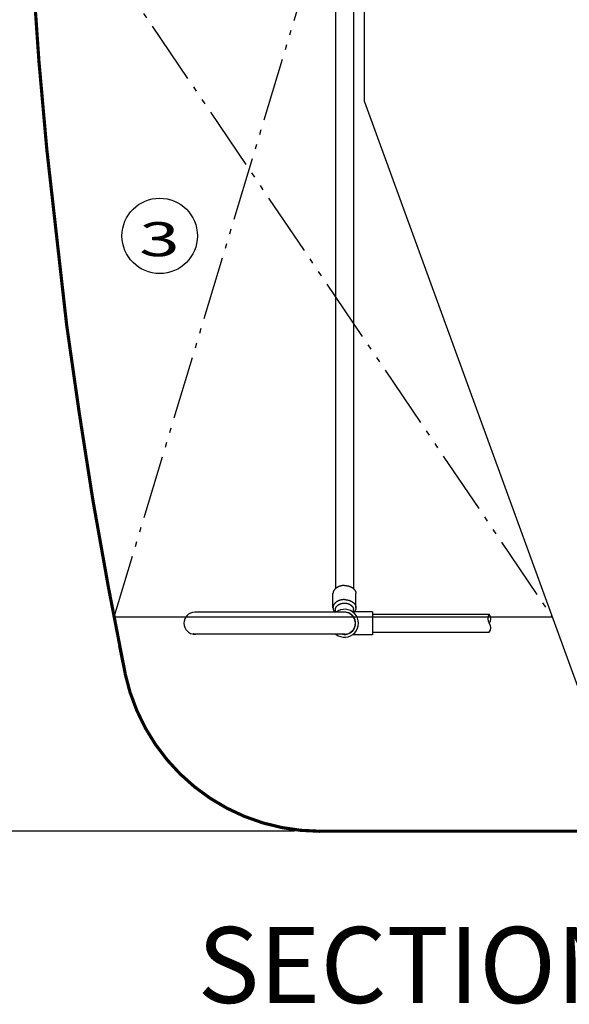
# Model space of a CAD drawing. Units: inches. Extents: x 10674 to 21442, y 1938 to 3323.
# Drawn here: x 10823 to 10845, y 1938 to 1977 of the extents above; entities that cross this region are included whole.
import ezdxf
from ezdxf.enums import TextEntityAlignment as Align

# ---------------------------------------------------------------- set-up
doc = ezdxf.new("R2010")
doc.units = ezdxf.units.IN
doc.header["$LTSCALE"] = 0.5
doc.header["$MEASUREMENT"] = 0
doc.linetypes.add('DIVIDE', pattern=[13.2, 5, -0.8, 0.4, -0.8, 0.4, -0.8, 5])
doc.layers.get('Defpoints').update_dxf_attribs({"linetype": 'CONTINUOUS'})
for name, color, linetype in [('012', 7, 'CONTINUOUS'), ('017', 1, 'CONTINUOUS'), ('049', 1, 'CONTINUOUS'), ('070', 1, 'CONTINUOUS'), ('255', 1, 'CONTINUOUS'), ('Dimensions', 1, 'CONTINUOUS'), ('Text', 7, 'CONTINUOUS')]:
    doc.layers.add(name, color=color, linetype=linetype)
doc.styles.add('DRACAD', font='txt', dxfattribs={"width": 0.85, "bigfont": 'extfont'})
doc.styles.add('Fuji', font='times.ttf')
doc.styles.get("Standard").update_dxf_attribs({"font": 'times.ttf'})
doc.dimstyles.new('Copy of STANDARD', dxfattribs={"dimtxt": 1.5, "dimasz": 1.4925, "dimexe": 0.3675, "dimexo": 1, "dimgap": 0.09, "dimtad": 0, "dimtih": 1, "dimtoh": 1, "dimdec": 3, "dimzin": 0, "dimdsep": 46, "dimlunit": 4, "dimtxsty": 'Standard', "dimcen": 0.09, "dimadec": 0, "dimazin": 0, "dimtfac": 1, "dimtdec": 3, "dimtofl": 0, "dimtmove": 0, "dimatfit": 3, "dimfxl": 0, "dimtolj": 1, "dimtzin": 0, "dimarcsym": 0})

# ---------------------------------------------------------------- blocks, each defined once
blk = doc.blocks.new('*D14')
at = {"layer": 'Defpoints', "color": 0}
for p in [(10835.556, 2018.015), (10814.608, 1945.255), (10835.184, 1945.255)]:
    blk.add_point(p, dxfattribs=at)
at = {"layer": 'Dimensions', "color": 0, "lineweight": -2}
for p, q in [((10834.556, 2018.015), (10814.241, 2018.015)), ((10814.608, 2016.522), (10814.608, 1983.498)), ((10814.608, 1946.748), (10814.608, 1979.772)), ((10834.184, 1945.255), (10814.241, 1945.255))]:
    blk.add_line(p, q, dxfattribs=at)
at = {"layer": 'Dimensions', "color": 0}
for points in [[(10814.359, 2016.522), (10814.857, 2016.522), (10814.608, 2018.015)], [(10814.359, 1946.748), (10814.857, 1946.748), (10814.608, 1945.255)]]:
    blk.add_solid(points, dxfattribs=at)
at = {"layer": 'Dimensions', "color": 0, "insert": (10814.608, 1981.635), "char_height": 1.5, "attachment_point": 5}
blk.add_mtext('\\A1;6\'-0{\\H1.000000x;\\S3/4;}"', dxfattribs=at)

msp = doc.modelspace()

# ---------------------------------------------------------------- linework, layer by layer
at = {"layer": '012', "linetype": 'Continuous', "const_width": 0.125}
for points in [[(10824.1053, 1975.6617), (10823.8616, 1979.1477)], [(10824.4155, 1972.1831), (10824.1053, 1975.6617)], [(10824.4155, 1972.1831), (10825.1984, 1965.2481)], [(10825.6932, 1961.7916), (10825.1984, 1965.2481)], [(10826.2324, 1958.3352), (10825.6932, 1961.7916)], [(10826.8454, 1954.8935), (10826.2324, 1958.3352)], [(10827.5101, 1951.474), (10826.8454, 1954.8935)], [(10827.2885, 1952.5744), (10827.5101, 1951.474)], [(10835.1837, 1945.2553), (10863.901, 1945.2553)], [(10838.9791, 1945.2553), (10860.1051, 1945.2553)]]:
    msp.add_lwpolyline(points, dxfattribs=at)
msp.add_lwpolyline([(10827.5058, 1951.4729, 0.3539222), (10835.1984, 1945.248)], format="xyb", dxfattribs=at)
at = {"layer": '017', "linetype": 'Continuous'}
for q in [(10836.9476, 2001.1546), (10846.2841, 1948.4071)]:
    msp.add_line((10836.9476, 1974.0589), q, dxfattribs=at)
at = {"layer": '049', "linetype": 'DIVIDE'}
for p, q in [((10823.9785, 1983.8379), (10844.3504, 1953.7199)), ((10827.0735, 1953.7199), (10836.1602, 1983.8379))]:
    msp.add_line(p, q, dxfattribs=at)
at = {"layer": '049', "linetype": 'Continuous'}
msp.add_line((10827.0735, 1953.7199), (10844.3504, 1953.7199), dxfattribs=at)
at = {"layer": '070', "linetype": 'Continuous'}
msp.add_circle((10828.8708, 1968.762), 1.4882, dxfattribs=at)
at = {"layer": '255', "linetype": 'Continuous'}
for p, q in [((10835.8059, 2006.1894), (10835.8059, 1954.8331)), ((10836.5146, 2005.8959), (10836.5146, 1954.8379)), ((10835.7075, 1954.0764), (10835.7075, 1954.6332)), ((10836.613, 1954.0764), (10836.613, 1954.6332)), ((10835.8059, 1953.8971), (10835.8059, 1954.0068)), ((10836.5146, 1953.9167), (10836.5146, 1954.0068)), ((10836.1602, 1953.8971), (10830.2547, 1953.8971)), ((10837.2626, 1953.9167), (10836.4752, 1953.9167)), ((10837.2626, 1953.9167), (10837.2626, 1953.0112)), ((10837.2626, 1953.8183), (10841.8754, 1953.8183)), ((10836.12, 1953.0309), (10830.2926, 1953.0309)), ((10837.2626, 1953.0112), (10836.4752, 1953.0112)), ((10837.2626, 1953.1097), (10841.8754, 1953.1097))]:
    msp.add_line(p, q, dxfattribs=at)
at = {"layer": '255', "linetype": 'Continuous', "flags": 128}
for points in [[(10836.1602, 1954.9534), (10836.1573, 1954.9534), (10836.1543, 1954.9534), (10836.1512, 1954.9533), (10836.1481, 1954.9533), (10836.1449, 1954.9533), (10836.1415, 1954.9532), (10836.1379, 1954.9531), (10836.1341, 1954.953), (10836.1301, 1954.9529), (10836.1259, 1954.9527), (10836.1213, 1954.9525), (10836.1165, 1954.9522), (10836.1114, 1954.9519), (10836.106, 1954.9515), (10836.1003, 1954.951), (10836.0943, 1954.9504), (10836.0881, 1954.9497), (10836.0816, 1954.9489), (10836.0748, 1954.948), (10836.0678, 1954.947), (10836.0605, 1954.9458), (10836.053, 1954.9445), (10836.0453, 1954.9431), (10836.0374, 1954.9415), (10836.0294, 1954.9398), (10836.0213, 1954.938), (10836.0131, 1954.936), (10836.0049, 1954.9339), (10835.9967, 1954.9318), (10835.9885, 1954.9294), (10835.9804, 1954.927), (10835.9723, 1954.9245), (10835.9643, 1954.9219), (10835.9564, 1954.9191), (10835.9486, 1954.9162), (10835.9408, 1954.9133), (10835.9331, 1954.9102), (10835.9256, 1954.907), (10835.918, 1954.9037), (10835.9106, 1954.9003), (10835.9033, 1954.8968), (10835.8961, 1954.8932), (10835.889, 1954.8896), (10835.882, 1954.8858), (10835.875, 1954.8819), (10835.8682, 1954.8779), (10835.8615, 1954.8738), (10835.8549, 1954.8696), (10835.8485, 1954.8654), (10835.8421, 1954.861), (10835.8359, 1954.8566), (10835.8297, 1954.852), (10835.8237, 1954.8474), (10835.8179, 1954.8427), (10835.8121, 1954.8379), (10835.8065, 1954.8331), (10835.8011, 1954.8281), (10835.7957, 1954.8231), (10835.7905, 1954.818), (10835.7855, 1954.8128), (10835.7805, 1954.8076), (10835.7758, 1954.8023), (10835.7711, 1954.7969), (10835.7666, 1954.7914), (10835.7623, 1954.7859), (10835.7581, 1954.7803), (10835.7541, 1954.7747), (10835.7502, 1954.769), (10835.7465, 1954.7632), (10835.743, 1954.7574), (10835.7396, 1954.7516), (10835.7363, 1954.7457), (10835.7333, 1954.7398), (10835.7304, 1954.7339), (10835.7277, 1954.728), (10835.7252, 1954.7223), (10835.7228, 1954.7166), (10835.7207, 1954.711), (10835.7188, 1954.7055), (10835.717, 1954.7003), (10835.7155, 1954.6951), (10835.7141, 1954.6902), (10835.713, 1954.6855), (10835.7119, 1954.6809), (10835.7111, 1954.6766), (10835.7104, 1954.6725), (10835.7097, 1954.6685), (10835.7092, 1954.6648), (10835.7088, 1954.6613), (10835.7085, 1954.6579), (10835.7082, 1954.6548), (10835.708, 1954.6519), (10835.7078, 1954.6492), (10835.7077, 1954.6467), (10835.7076, 1954.6442), (10835.7075, 1954.6419), (10835.7075, 1954.6396), (10835.7075, 1954.6375), (10835.7075, 1954.6353), (10835.7075, 1954.6332)], [(10836.1602, 1954.9534), (10836.1632, 1954.9534), (10836.1662, 1954.9534), (10836.1692, 1954.9533), (10836.1723, 1954.9533), (10836.1756, 1954.9533), (10836.179, 1954.9532), (10836.1826, 1954.9531), (10836.1863, 1954.953), (10836.1903, 1954.9529), (10836.1946, 1954.9527), (10836.1991, 1954.9525), (10836.204, 1954.9522), (10836.2091, 1954.9519), (10836.2145, 1954.9515), (10836.2202, 1954.951), (10836.2261, 1954.9504), (10836.2324, 1954.9497), (10836.2389, 1954.9489), (10836.2456, 1954.948), (10836.2527, 1954.947), (10836.26, 1954.9458), (10836.2675, 1954.9445), (10836.2752, 1954.9431), (10836.2831, 1954.9415), (10836.2911, 1954.9398), (10836.2992, 1954.938), (10836.3074, 1954.936), (10836.3156, 1954.9339), (10836.3238, 1954.9318), (10836.332, 1954.9294), (10836.3401, 1954.927), (10836.3482, 1954.9245), (10836.3561, 1954.9219), (10836.3641, 1954.9191), (10836.3719, 1954.9162), (10836.3796, 1954.9133), (10836.3873, 1954.9102), (10836.3949, 1954.907), (10836.4024, 1954.9037), (10836.4098, 1954.9003), (10836.4171, 1954.8968), (10836.4244, 1954.8932), (10836.4315, 1954.8896), (10836.4385, 1954.8858), (10836.4454, 1954.8819), (10836.4522, 1954.8779), (10836.4589, 1954.8738), (10836.4655, 1954.8696), (10836.472, 1954.8654), (10836.4784, 1954.861), (10836.4846, 1954.8566), (10836.4907, 1954.852), (10836.4967, 1954.8474), (10836.5026, 1954.8427), (10836.5083, 1954.8379), (10836.5139, 1954.8331), (10836.5194, 1954.8281), (10836.5247, 1954.8231), (10836.5299, 1954.818), (10836.535, 1954.8128), (10836.5399, 1954.8076), (10836.5447, 1954.8023), (10836.5493, 1954.7969), (10836.5538, 1954.7914), (10836.5582, 1954.7859), (10836.5623, 1954.7803), (10836.5664, 1954.7747), (10836.5702, 1954.769), (10836.5739, 1954.7632), (10836.5775, 1954.7574), (10836.5809, 1954.7516), (10836.5841, 1954.7457), (10836.5872, 1954.7398), (10836.5901, 1954.7339), (10836.5928, 1954.728), (10836.5953, 1954.7223), (10836.5976, 1954.7166), (10836.5998, 1954.711), (10836.6017, 1954.7055), (10836.6035, 1954.7003), (10836.605, 1954.6951), (10836.6063, 1954.6902), (10836.6075, 1954.6855), (10836.6085, 1954.6809), (10836.6094, 1954.6766), (10836.6101, 1954.6725), (10836.6107, 1954.6685), (10836.6112, 1954.6648), (10836.6116, 1954.6613), (10836.612, 1954.6579), (10836.6122, 1954.6548), (10836.6125, 1954.6519), (10836.6126, 1954.6492), (10836.6128, 1954.6467), (10836.6129, 1954.6442), (10836.6129, 1954.6419), (10836.613, 1954.6396), (10836.613, 1954.6375), (10836.613, 1954.6353), (10836.613, 1954.6332)], [(10836.1602, 1954.3966), (10836.1573, 1954.3966), (10836.1544, 1954.3966), (10836.1514, 1954.3966), (10836.1483, 1954.3965), (10836.1451, 1954.3965), (10836.1417, 1954.3964), (10836.1382, 1954.3964), (10836.1345, 1954.3963), (10836.1305, 1954.3961), (10836.1263, 1954.3959), (10836.1218, 1954.3957), (10836.117, 1954.3954), (10836.112, 1954.3951), (10836.1066, 1954.3947), (10836.101, 1954.3943), (10836.0951, 1954.3937), (10836.089, 1954.393), (10836.0826, 1954.3923), (10836.0759, 1954.3914), (10836.0689, 1954.3904), (10836.0617, 1954.3892), (10836.0543, 1954.388), (10836.0467, 1954.3866), (10836.0389, 1954.385), (10836.0309, 1954.3834), (10836.0229, 1954.3816), (10836.0148, 1954.3797), (10836.0067, 1954.3776), (10835.9986, 1954.3755), (10835.9905, 1954.3732), (10835.9825, 1954.3709), (10835.9745, 1954.3684), (10835.9666, 1954.3658), (10835.9587, 1954.3631), (10835.951, 1954.3604), (10835.9433, 1954.3575), (10835.9357, 1954.3544), (10835.9282, 1954.3513), (10835.9207, 1954.3481), (10835.9134, 1954.3448), (10835.9061, 1954.3414), (10835.8989, 1954.3379), (10835.8919, 1954.3343), (10835.8849, 1954.3306), (10835.878, 1954.3268), (10835.8712, 1954.3229), (10835.8646, 1954.3189), (10835.858, 1954.3148), (10835.8516, 1954.3107), (10835.8452, 1954.3064), (10835.839, 1954.3021), (10835.8329, 1954.2976), (10835.8269, 1954.2931), (10835.8211, 1954.2885), (10835.8153, 1954.2838), (10835.8097, 1954.2791), (10835.8042, 1954.2742), (10835.7989, 1954.2693), (10835.7937, 1954.2643), (10835.7886, 1954.2593), (10835.7836, 1954.2541), (10835.7788, 1954.2489), (10835.7742, 1954.2437), (10835.7696, 1954.2383), (10835.7652, 1954.2329), (10835.761, 1954.2274), (10835.7569, 1954.2219), (10835.753, 1954.2163), (10835.7492, 1954.2107), (10835.7456, 1954.205), (10835.7421, 1954.1992), (10835.7388, 1954.1935), (10835.7357, 1954.1877), (10835.7327, 1954.1819), (10835.7299, 1954.1761), (10835.7273, 1954.1704), (10835.7248, 1954.1648), (10835.7226, 1954.1592), (10835.7205, 1954.1538), (10835.7187, 1954.1485), (10835.717, 1954.1434), (10835.7155, 1954.1384), (10835.7142, 1954.1336), (10835.7131, 1954.1289), (10835.7121, 1954.1245), (10835.7113, 1954.1202), (10835.7105, 1954.1161), (10835.7099, 1954.1122), (10835.7094, 1954.1086), (10835.709, 1954.1051), (10835.7086, 1954.1018), (10835.7083, 1954.0988), (10835.7081, 1954.0959), (10835.7079, 1954.0933), (10835.7078, 1954.0909), (10835.7077, 1954.0887), (10835.7076, 1954.0867), (10835.7076, 1954.0849), (10835.7075, 1954.0834), (10835.7075, 1954.082), (10835.7075, 1954.0809), (10835.7075, 1954.0799), (10835.7075, 1954.0791), (10835.7075, 1954.0785), (10835.7075, 1954.0779), (10835.7075, 1954.0775), (10835.7075, 1954.0772), (10835.7075, 1954.0769), (10835.7075, 1954.0767), (10835.7075, 1954.0764)], [(10836.1602, 1954.3966), (10836.1632, 1954.3966), (10836.1661, 1954.3966), (10836.1691, 1954.3966), (10836.1722, 1954.3965), (10836.1754, 1954.3965), (10836.1788, 1954.3964), (10836.1823, 1954.3964), (10836.186, 1954.3963), (10836.1899, 1954.3961), (10836.1942, 1954.3959), (10836.1987, 1954.3957), (10836.2034, 1954.3954), (10836.2085, 1954.3951), (10836.2138, 1954.3947), (10836.2194, 1954.3943), (10836.2253, 1954.3937), (10836.2315, 1954.393), (10836.2379, 1954.3923), (10836.2446, 1954.3914), (10836.2515, 1954.3904), (10836.2587, 1954.3892), (10836.2662, 1954.388), (10836.2738, 1954.3866), (10836.2816, 1954.385), (10836.2895, 1954.3834), (10836.2975, 1954.3816), (10836.3056, 1954.3797), (10836.3138, 1954.3776), (10836.3219, 1954.3755), (10836.33, 1954.3732), (10836.338, 1954.3709), (10836.346, 1954.3684), (10836.3539, 1954.3658), (10836.3617, 1954.3631), (10836.3695, 1954.3604), (10836.3772, 1954.3575), (10836.3848, 1954.3544), (10836.3923, 1954.3513), (10836.3997, 1954.3481), (10836.4071, 1954.3448), (10836.4144, 1954.3414), (10836.4215, 1954.3379), (10836.4286, 1954.3343), (10836.4356, 1954.3306), (10836.4425, 1954.3268), (10836.4492, 1954.3229), (10836.4559, 1954.3189), (10836.4625, 1954.3148), (10836.4689, 1954.3107), (10836.4752, 1954.3064), (10836.4815, 1954.3021), (10836.4876, 1954.2976), (10836.4935, 1954.2931), (10836.4994, 1954.2885), (10836.5051, 1954.2838), (10836.5108, 1954.2791), (10836.5162, 1954.2742), (10836.5216, 1954.2693), (10836.5268, 1954.2643), (10836.5319, 1954.2593), (10836.5368, 1954.2541), (10836.5416, 1954.2489), (10836.5463, 1954.2437), (10836.5508, 1954.2383), (10836.5552, 1954.2329), (10836.5594, 1954.2274), (10836.5635, 1954.2219), (10836.5675, 1954.2163), (10836.5712, 1954.2107), (10836.5749, 1954.205), (10836.5783, 1954.1992), (10836.5817, 1954.1935), (10836.5848, 1954.1877), (10836.5878, 1954.1819), (10836.5906, 1954.1761), (10836.5932, 1954.1704), (10836.5956, 1954.1648), (10836.5979, 1954.1592), (10836.5999, 1954.1538), (10836.6018, 1954.1485), (10836.6035, 1954.1434), (10836.6049, 1954.1384), (10836.6062, 1954.1336), (10836.6074, 1954.1289), (10836.6083, 1954.1245), (10836.6092, 1954.1202), (10836.6099, 1954.1161), (10836.6105, 1954.1122), (10836.611, 1954.1086), (10836.6115, 1954.1051), (10836.6118, 1954.1018), (10836.6121, 1954.0988), (10836.6124, 1954.0959), (10836.6125, 1954.0933), (10836.6127, 1954.0909), (10836.6128, 1954.0887), (10836.6128, 1954.0867), (10836.6129, 1954.0849), (10836.6129, 1954.0834), (10836.6129, 1954.082), (10836.6129, 1954.0809), (10836.613, 1954.0799), (10836.613, 1954.0791), (10836.613, 1954.0785), (10836.613, 1954.0779), (10836.613, 1954.0775), (10836.613, 1954.0772), (10836.613, 1954.0769), (10836.613, 1954.0767), (10836.613, 1954.0764)], [(10835.7075, 1954.0764), (10835.7075, 1954.0746), (10835.7075, 1954.0727), (10835.7075, 1954.0707), (10835.7075, 1954.0687), (10835.7076, 1954.0667), (10835.7077, 1954.0645), (10835.7078, 1954.0621), (10835.7079, 1954.0597), (10835.7081, 1954.057), (10835.7083, 1954.0542), (10835.7086, 1954.0511), (10835.7089, 1954.0479), (10835.7094, 1954.0444), (10835.7099, 1954.0407), (10835.7105, 1954.0369), (10835.7112, 1954.0328), (10835.7121, 1954.0285), (10835.7131, 1954.024), (10835.7143, 1954.0194), (10835.7156, 1954.0145), (10835.7171, 1954.0095), (10835.7188, 1954.0043), (10835.7206, 1953.999), (10835.7226, 1953.9936), (10835.7248, 1953.9882), (10835.727, 1953.9828), (10835.7294, 1953.9775), (10835.7318, 1953.9722), (10835.7343, 1953.967), (10835.7369, 1953.962), (10835.7395, 1953.9572), (10835.7422, 1953.9526), (10835.7448, 1953.9481), (10835.7475, 1953.9439), (10835.7502, 1953.9398), (10835.7529, 1953.936), (10835.7555, 1953.9323), (10835.758, 1953.9289), (10835.7605, 1953.9256), (10835.7629, 1953.9225), (10835.7652, 1953.9197), (10835.7674, 1953.917), (10835.7694, 1953.9145), (10835.7714, 1953.9122), (10835.7732, 1953.9101), (10835.7749, 1953.9082), (10835.7765, 1953.9064), (10835.7779, 1953.9048), (10835.7792, 1953.9034), (10835.7804, 1953.9022), (10835.7814, 1953.9011), (10835.7822, 1953.9002), (10835.783, 1953.8994), (10835.7836, 1953.8988), (10835.7841, 1953.8982), (10835.7846, 1953.8977), (10835.785, 1953.8973), (10835.7853, 1953.8969), (10835.7856, 1953.8966), (10835.7859, 1953.8963)], [(10835.8059, 1954.0068), (10835.8059, 1954.0083), (10835.8059, 1954.0098), (10835.8059, 1954.0113), (10835.8059, 1954.0129), (10835.806, 1954.0146), (10835.8061, 1954.0163), (10835.8061, 1954.0181), (10835.8063, 1954.0201), (10835.8064, 1954.0222), (10835.8066, 1954.0245), (10835.8068, 1954.0269), (10835.8071, 1954.0295), (10835.8074, 1954.0322), (10835.8078, 1954.0352), (10835.8083, 1954.0383), (10835.8089, 1954.0415), (10835.8096, 1954.0449), (10835.8104, 1954.0485), (10835.8114, 1954.0522), (10835.8125, 1954.0561), (10835.8137, 1954.0601), (10835.8151, 1954.0643), (10835.8166, 1954.0686), (10835.8183, 1954.0729), (10835.8201, 1954.0774), (10835.8221, 1954.0819), (10835.8242, 1954.0865), (10835.8265, 1954.091), (10835.8289, 1954.0956), (10835.8314, 1954.1002), (10835.8341, 1954.1048), (10835.8369, 1954.1094), (10835.8398, 1954.1139), (10835.8429, 1954.1184), (10835.8461, 1954.1228), (10835.8495, 1954.1272), (10835.8529, 1954.1316), (10835.8565, 1954.1359), (10835.8602, 1954.1402), (10835.864, 1954.1444), (10835.868, 1954.1485), (10835.872, 1954.1526), (10835.8762, 1954.1566), (10835.8805, 1954.1606), (10835.8849, 1954.1645), (10835.8894, 1954.1684), (10835.8939, 1954.1721), (10835.8986, 1954.1758), (10835.9034, 1954.1795), (10835.9083, 1954.1831), (10835.9133, 1954.1866), (10835.9184, 1954.19), (10835.9236, 1954.1933), (10835.9289, 1954.1966), (10835.9343, 1954.1998), (10835.9397, 1954.203), (10835.9452, 1954.206), (10835.9509, 1954.209), (10835.9566, 1954.2119), (10835.9623, 1954.2147), (10835.9682, 1954.2174), (10835.9741, 1954.2201), (10835.9801, 1954.2226), (10835.9862, 1954.2251), (10835.9923, 1954.2275), (10835.9985, 1954.2298), (10836.0048, 1954.232), (10836.0111, 1954.2341), (10836.0175, 1954.2362), (10836.0239, 1954.2381), (10836.0304, 1954.24), (10836.037, 1954.2417), (10836.0435, 1954.2434), (10836.0502, 1954.245), (10836.0568, 1954.2465), (10836.0636, 1954.2479), (10836.0703, 1954.2492), (10836.0771, 1954.2504), (10836.0839, 1954.2515), (10836.0907, 1954.2525), (10836.0976, 1954.2535), (10836.1045, 1954.2543), (10836.1114, 1954.255), (10836.1184, 1954.2556), (10836.1253, 1954.2562), (10836.1323, 1954.2566), (10836.1393, 1954.257), (10836.1462, 1954.2572), (10836.1532, 1954.2574), (10836.1602, 1954.2574), (10836.1672, 1954.2574), (10836.1742, 1954.2572), (10836.1812, 1954.257), (10836.1882, 1954.2566), (10836.1951, 1954.2562), (10836.2021, 1954.2556), (10836.209, 1954.255), (10836.2159, 1954.2543), (10836.2228, 1954.2535), (10836.2297, 1954.2525), (10836.2366, 1954.2515), (10836.2434, 1954.2504), (10836.2502, 1954.2492), (10836.2569, 1954.2479), (10836.2636, 1954.2465), (10836.2703, 1954.245), (10836.2769, 1954.2434), (10836.2835, 1954.2417), (10836.29, 1954.24), (10836.2965, 1954.2381), (10836.303, 1954.2362), (10836.3094, 1954.2341), (10836.3157, 1954.232), (10836.3219, 1954.2298), (10836.3281, 1954.2275), (10836.3343, 1954.2251), (10836.3403, 1954.2226), (10836.3463, 1954.2201), (10836.3523, 1954.2174), (10836.3581, 1954.2147), (10836.3639, 1954.2119), (10836.3696, 1954.209), (10836.3752, 1954.206), (10836.3808, 1954.203), (10836.3862, 1954.1998), (10836.3916, 1954.1966), (10836.3968, 1954.1933), (10836.402, 1954.19), (10836.4071, 1954.1866), (10836.4121, 1954.1831), (10836.417, 1954.1795), (10836.4218, 1954.1758), (10836.4265, 1954.1721), (10836.4311, 1954.1684), (10836.4356, 1954.1645), (10836.44, 1954.1606), (10836.4443, 1954.1566), (10836.4484, 1954.1526), (10836.4525, 1954.1485), (10836.4564, 1954.1444), (10836.4602, 1954.1402), (10836.4639, 1954.1359), (10836.4675, 1954.1316), (10836.471, 1954.1272), (10836.4743, 1954.1228), (10836.4775, 1954.1184), (10836.4806, 1954.1139), (10836.4836, 1954.1094), (10836.4864, 1954.1048), (10836.4891, 1954.1002), (10836.4916, 1954.0956), (10836.494, 1954.091), (10836.4963, 1954.0865), (10836.4984, 1954.0819), (10836.5003, 1954.0774), (10836.5022, 1954.0729), (10836.5038, 1954.0686), (10836.5054, 1954.0643), (10836.5068, 1954.0601), (10836.508, 1954.0561), (10836.5091, 1954.0522), (10836.51, 1954.0485), (10836.5108, 1954.0449), (10836.5115, 1954.0415), (10836.5121, 1954.0383), (10836.5126, 1954.0352), (10836.513, 1954.0322), (10836.5134, 1954.0295), (10836.5137, 1954.0269), (10836.5139, 1954.0245), (10836.5141, 1954.0222), (10836.5142, 1954.0201), (10836.5143, 1954.0181), (10836.5144, 1954.0163), (10836.5145, 1954.0146), (10836.5145, 1954.0129), (10836.5145, 1954.0113), (10836.5146, 1954.0098), (10836.5146, 1954.0083), (10836.5146, 1954.0068)], [(10836.613, 1954.0764), (10836.613, 1954.0746), (10836.613, 1954.0727), (10836.613, 1954.0707), (10836.6129, 1954.0687), (10836.6129, 1954.0667), (10836.6128, 1954.0645), (10836.6127, 1954.0621), (10836.6126, 1954.0597), (10836.6124, 1954.057), (10836.6121, 1954.0542), (10836.6119, 1954.0511), (10836.6115, 1954.0479), (10836.6111, 1954.0444), (10836.6106, 1954.0408), (10836.61, 1954.0369), (10836.6093, 1954.0329), (10836.6085, 1954.0287), (10836.6075, 1954.0244), (10836.6064, 1954.0199), (10836.6051, 1954.0152), (10836.6037, 1954.0104), (10836.6021, 1954.0055), (10836.6004, 1954.0005), (10836.5986, 1953.9955), (10836.5967, 1953.9905), (10836.5946, 1953.9855), (10836.5925, 1953.9806), (10836.5904, 1953.9757), (10836.5882, 1953.9711), (10836.586, 1953.9666), (10836.5838, 1953.9623), (10836.5815, 1953.9583), (10836.5793, 1953.9544), (10836.5772, 1953.9508), (10836.575, 1953.9474), (10836.573, 1953.9442), (10836.5709, 1953.9411), (10836.569, 1953.9383), (10836.5672, 1953.9357), (10836.5654, 1953.9332), (10836.5637, 1953.931), (10836.5622, 1953.9289), (10836.5607, 1953.9269), (10836.5593, 1953.9251), (10836.558, 1953.9234), (10836.5568, 1953.9218), (10836.5555, 1953.9203), (10836.5543, 1953.9188), (10836.5532, 1953.9174), (10836.552, 1953.916)], [(10830.1957, 1953.0401), (10830.1957, 1953.0401), (10830.1957, 1953.0402), (10830.1957, 1953.0403), (10830.1957, 1953.0404), (10830.1957, 1953.0404), (10830.1958, 1953.0405), (10830.1959, 1953.0405), (10830.196, 1953.0406), (10830.1961, 1953.0406), (10830.1962, 1953.0406), (10830.1964, 1953.0405), (10830.1966, 1953.0405), (10830.1969, 1953.0404), (10830.1971, 1953.0404), (10830.1974, 1953.0403), (10830.1977, 1953.0402), (10830.198, 1953.0401), (10830.1983, 1953.04), (10830.1986, 1953.04), (10830.1989, 1953.0399), (10830.1992, 1953.0399), (10830.1995, 1953.0398), (10830.1998, 1953.0398), (10830.2001, 1953.0398), (10830.2004, 1953.0397), (10830.2007, 1953.0397), (10830.201, 1953.0397), (10830.2013, 1953.0397), (10830.2017, 1953.0397), (10830.202, 1953.0396), (10830.2024, 1953.0396), (10830.2028, 1953.0395), (10830.2032, 1953.0395), (10830.2036, 1953.0394), (10830.2041, 1953.0394), (10830.2045, 1953.0393), (10830.205, 1953.0392), (10830.2055, 1953.0391), (10830.206, 1953.039), (10830.2065, 1953.039), (10830.207, 1953.0389), (10830.2075, 1953.0388), (10830.208, 1953.0387), (10830.2085, 1953.0386), (10830.2091, 1953.0386), (10830.2096, 1953.0385), (10830.2102, 1953.0384), (10830.2107, 1953.0383), (10830.2113, 1953.0382), (10830.2119, 1953.0382), (10830.2125, 1953.0381), (10830.2131, 1953.038), (10830.2137, 1953.0379), (10830.2144, 1953.0378), (10830.215, 1953.0377), (10830.2157, 1953.0376), (10830.2163, 1953.0375), (10830.217, 1953.0374), (10830.2177, 1953.0373), (10830.2184, 1953.0372), (10830.219, 1953.0371), (10830.2197, 1953.037), (10830.2205, 1953.0369), (10830.2212, 1953.0368), (10830.2219, 1953.0367), (10830.2226, 1953.0366), (10830.2234, 1953.0365), (10830.2241, 1953.0364), (10830.2249, 1953.0363), (10830.2256, 1953.0361), (10830.2264, 1953.036), (10830.2272, 1953.0359), (10830.228, 1953.0358), (10830.2287, 1953.0357), (10830.2295, 1953.0356), (10830.2303, 1953.0355), (10830.2311, 1953.0354), (10830.232, 1953.0353), (10830.2328, 1953.0352), (10830.2336, 1953.0351), (10830.2344, 1953.035), (10830.2352, 1953.0349), (10830.2361, 1953.0348), (10830.2369, 1953.0347), (10830.2378, 1953.0346), (10830.2386, 1953.0345), (10830.2395, 1953.0344), (10830.2403, 1953.0343), (10830.2412, 1953.0342), (10830.242, 1953.0341), (10830.2429, 1953.034), (10830.2437, 1953.0339), (10830.2446, 1953.0338), (10830.2455, 1953.0337), (10830.2464, 1953.0336), (10830.2472, 1953.0335), (10830.2481, 1953.0334), (10830.249, 1953.0333), (10830.2498, 1953.0332), (10830.2507, 1953.0331), (10830.2516, 1953.033), (10830.2525, 1953.033), (10830.2534, 1953.0329), (10830.2542, 1953.0328), (10830.2551, 1953.0327), (10830.256, 1953.0326), (10830.2569, 1953.0326), (10830.2578, 1953.0325), (10830.2586, 1953.0324), (10830.2595, 1953.0323), (10830.2604, 1953.0323), (10830.2612, 1953.0322), (10830.2621, 1953.0321), (10830.263, 1953.0321), (10830.2638, 1953.032), (10830.2646, 1953.0319), (10830.2654, 1953.0319), (10830.2662, 1953.0318), (10830.267, 1953.0318), (10830.2677, 1953.0317), (10830.2684, 1953.0317), (10830.2691, 1953.0317), (10830.2697, 1953.0316), (10830.2703, 1953.0316), (10830.2709, 1953.0315), (10830.2715, 1953.0315), (10830.272, 1953.0315), (10830.2725, 1953.0315), (10830.273, 1953.0314), (10830.2734, 1953.0314), (10830.2738, 1953.0314), (10830.2742, 1953.0314), (10830.2746, 1953.0314), (10830.2749, 1953.0313), (10830.2753, 1953.0313), (10830.2756, 1953.0313), (10830.2759, 1953.0313), (10830.2762, 1953.0313), (10830.2764, 1953.0313), (10830.2767, 1953.0313)], [(10830.2773, 1953.0309), (10830.2773, 1953.0309), (10830.2773, 1953.0309), (10830.2773, 1953.0309), (10830.2772, 1953.0309), (10830.2772, 1953.0309), (10830.2771, 1953.0309), (10830.277, 1953.0309), (10830.2769, 1953.0309), (10830.2768, 1953.0309), (10830.2767, 1953.0309), (10830.2765, 1953.0309), (10830.2763, 1953.0309), (10830.2761, 1953.0309), (10830.2758, 1953.0309), (10830.2755, 1953.0309), (10830.2752, 1953.0309), (10830.2748, 1953.0309), (10830.2745, 1953.0309), (10830.2741, 1953.0309), (10830.2736, 1953.0309), (10830.2732, 1953.0309), (10830.2727, 1953.0309), (10830.2722, 1953.0309), (10830.2716, 1953.0309), (10830.2711, 1953.031), (10830.2705, 1953.031), (10830.2698, 1953.031), (10830.2692, 1953.031), (10830.2685, 1953.031), (10830.2678, 1953.031), (10830.267, 1953.031), (10830.2663, 1953.031), (10830.2655, 1953.0311), (10830.2647, 1953.0311), (10830.2639, 1953.0311), (10830.263, 1953.0311), (10830.2622, 1953.0312), (10830.2613, 1953.0312), (10830.2605, 1953.0312), (10830.2596, 1953.0313), (10830.2587, 1953.0313), (10830.2578, 1953.0313), (10830.257, 1953.0314), (10830.2561, 1953.0314), (10830.2552, 1953.0314), (10830.2543, 1953.0315), (10830.2535, 1953.0315), (10830.2526, 1953.0316), (10830.2517, 1953.0316), (10830.2509, 1953.0317), (10830.25, 1953.0317), (10830.2491, 1953.0318), (10830.2482, 1953.0318), (10830.2474, 1953.0319), (10830.2465, 1953.032), (10830.2456, 1953.032), (10830.2448, 1953.0321), (10830.2439, 1953.0322), (10830.243, 1953.0322), (10830.2422, 1953.0323), (10830.2413, 1953.0324), (10830.2405, 1953.0324), (10830.2396, 1953.0325), (10830.2388, 1953.0326), (10830.2379, 1953.0327), (10830.2371, 1953.0327), (10830.2363, 1953.0328), (10830.2354, 1953.0329), (10830.2346, 1953.033), (10830.2338, 1953.0331), (10830.233, 1953.0332), (10830.2321, 1953.0332), (10830.2313, 1953.0333), (10830.2305, 1953.0334), (10830.2297, 1953.0335), (10830.2289, 1953.0336), (10830.2281, 1953.0337), (10830.2274, 1953.0338), (10830.2266, 1953.0339), (10830.2258, 1953.034), (10830.2251, 1953.0341), (10830.2243, 1953.0342), (10830.2236, 1953.0343), (10830.2228, 1953.0344), (10830.2221, 1953.0345), (10830.2214, 1953.0346), (10830.2206, 1953.0347), (10830.2199, 1953.0348), (10830.2192, 1953.0349), (10830.2185, 1953.035), (10830.2178, 1953.0351), (10830.2172, 1953.0352), (10830.2165, 1953.0353), (10830.2158, 1953.0354), (10830.2152, 1953.0355), (10830.2145, 1953.0356), (10830.2139, 1953.0357), (10830.2133, 1953.0358), (10830.2126, 1953.0359), (10830.212, 1953.0361), (10830.2114, 1953.0362), (10830.2109, 1953.0363), (10830.2103, 1953.0364), (10830.2097, 1953.0365), (10830.2092, 1953.0366), (10830.2086, 1953.0367), (10830.2081, 1953.0368), (10830.2076, 1953.0369), (10830.2071, 1953.037), (10830.2065, 1953.0371), (10830.206, 1953.0372), (10830.2056, 1953.0373), (10830.2051, 1953.0374), (10830.2046, 1953.0375), (10830.2041, 1953.0376), (10830.2037, 1953.0377), (10830.2033, 1953.0377), (10830.2028, 1953.0378), (10830.2024, 1953.0379), (10830.2021, 1953.038), (10830.2017, 1953.0381), (10830.2013, 1953.0382), (10830.201, 1953.0384), (10830.2007, 1953.0385), (10830.2004, 1953.0386), (10830.2, 1953.0387), (10830.1997, 1953.0387), (10830.1994, 1953.0388), (10830.1991, 1953.0389), (10830.1988, 1953.039), (10830.1985, 1953.039), (10830.1982, 1953.0391), (10830.1979, 1953.0391), (10830.1976, 1953.0391), (10830.1974, 1953.0391), (10830.1971, 1953.0392), (10830.1968, 1953.0392), (10830.1966, 1953.0392), (10830.1964, 1953.0392), (10830.1962, 1953.0393), (10830.1961, 1953.0393), (10830.196, 1953.0394), (10830.1959, 1953.0395), (10830.1958, 1953.0395), (10830.1957, 1953.0396), (10830.1957, 1953.0397), (10830.1957, 1953.0398), (10830.1957, 1953.0399), (10830.1957, 1953.04), (10830.1957, 1953.0401)], [(10830.2767, 1953.0313), (10830.277, 1953.0313), (10830.2772, 1953.0312), (10830.2775, 1953.0312), (10830.2778, 1953.0312), (10830.278, 1953.0312), (10830.2783, 1953.0312), (10830.2786, 1953.0312), (10830.2788, 1953.0312), (10830.2791, 1953.0312), (10830.2793, 1953.0312), (10830.2796, 1953.0311), (10830.2799, 1953.0311), (10830.2801, 1953.0311), (10830.2804, 1953.0311), (10830.2807, 1953.0311), (10830.2809, 1953.0311), (10830.2812, 1953.0311), (10830.2815, 1953.0311), (10830.2817, 1953.0311), (10830.282, 1953.0311), (10830.2822, 1953.0311), (10830.2825, 1953.0311), (10830.2828, 1953.0311), (10830.283, 1953.031), (10830.2833, 1953.031), (10830.2836, 1953.031), (10830.2838, 1953.031), (10830.2841, 1953.031), (10830.2844, 1953.031), (10830.2846, 1953.031)], [(10830.2846, 1953.031), (10830.2849, 1953.031), (10830.2851, 1953.031), (10830.2853, 1953.031), (10830.2856, 1953.031), (10830.2858, 1953.031), (10830.2861, 1953.031), (10830.2863, 1953.031), (10830.2866, 1953.031), (10830.2868, 1953.031), (10830.2871, 1953.031), (10830.2873, 1953.031), (10830.2876, 1953.031), (10830.2878, 1953.0309), (10830.2881, 1953.0309), (10830.2884, 1953.0309), (10830.2886, 1953.0309), (10830.2889, 1953.0309), (10830.2892, 1953.0309), (10830.2894, 1953.0309), (10830.2897, 1953.0309), (10830.29, 1953.0309), (10830.2902, 1953.0309), (10830.2905, 1953.0309), (10830.2908, 1953.0309), (10830.291, 1953.0309), (10830.2912, 1953.0309), (10830.2915, 1953.0309), (10830.2917, 1953.0309), (10830.2918, 1953.0309), (10830.292, 1953.0309), (10830.2921, 1953.0309), (10830.2923, 1953.0309), (10830.2924, 1953.0309), (10830.2924, 1953.0309), (10830.2925, 1953.0309), (10830.2926, 1953.0309), (10830.2926, 1953.0309), (10830.2926, 1953.0309), (10830.2927, 1953.0309), (10830.2927, 1953.0309)], [(10836.12, 1953.0309), (10836.1202, 1953.0309), (10836.1203, 1953.0309), (10836.1205, 1953.0309), (10836.1207, 1953.0309), (10836.1209, 1953.0309), (10836.1211, 1953.0309), (10836.1213, 1953.0309), (10836.1215, 1953.0309), (10836.1218, 1953.0309), (10836.1221, 1953.0309), (10836.1224, 1953.0309), (10836.1228, 1953.0309), (10836.1231, 1953.0309), (10836.1235, 1953.0309), (10836.1239, 1953.0309), (10836.1244, 1953.0309), (10836.1248, 1953.0309), (10836.1252, 1953.0309), (10836.1257, 1953.0309), (10836.1262, 1953.031), (10836.1266, 1953.031), (10836.1271, 1953.031), (10836.1275, 1953.031), (10836.128, 1953.031), (10836.1284, 1953.031), (10836.1288, 1953.031), (10836.1293, 1953.031), (10836.1297, 1953.031), (10836.1301, 1953.031), (10836.1304, 1953.031), (10836.1308, 1953.031), (10836.1312, 1953.0311), (10836.1315, 1953.0311), (10836.1318, 1953.0311), (10836.1322, 1953.0311), (10836.1325, 1953.0311), (10836.1328, 1953.0311), (10836.1331, 1953.0311), (10836.1334, 1953.0311), (10836.1337, 1953.0311)], [(10836.1337, 1953.0311), (10836.134, 1953.0311), (10836.1343, 1953.0311), (10836.1346, 1953.0312), (10836.1349, 1953.0312), (10836.1352, 1953.0312), (10836.1355, 1953.0312), (10836.1357, 1953.0312), (10836.136, 1953.0312), (10836.1363, 1953.0312), (10836.1366, 1953.0312), (10836.1369, 1953.0312), (10836.1372, 1953.0312), (10836.1375, 1953.0313), (10836.1378, 1953.0313), (10836.1381, 1953.0313), (10836.1384, 1953.0313), (10836.1387, 1953.0313), (10836.139, 1953.0313), (10836.1393, 1953.0313), (10836.1396, 1953.0313), (10836.1399, 1953.0314), (10836.1402, 1953.0314), (10836.1405, 1953.0314), (10836.1408, 1953.0314), (10836.141, 1953.0314), (10836.1413, 1953.0314), (10836.1416, 1953.0314), (10836.1419, 1953.0315), (10836.1422, 1953.0315), (10836.1425, 1953.0315)], [(10836.1888, 1953.0349), (10836.1888, 1953.0348), (10836.1888, 1953.0347), (10836.1888, 1953.0346), (10836.1888, 1953.0345), (10836.1888, 1953.0344), (10836.1887, 1953.0344), (10836.1886, 1953.0343), (10836.1885, 1953.0343), (10836.1884, 1953.0342), (10836.1883, 1953.0342), (10836.1881, 1953.0342), (10836.1879, 1953.0342), (10836.1876, 1953.0342), (10836.1874, 1953.0342), (10836.1871, 1953.0342), (10836.1868, 1953.0342), (10836.1865, 1953.0342), (10836.1862, 1953.0342), (10836.1859, 1953.0342), (10836.1856, 1953.0342), (10836.1853, 1953.0342), (10836.185, 1953.0341), (10836.1847, 1953.0341), (10836.1844, 1953.034), (10836.1841, 1953.0339), (10836.1838, 1953.0339), (10836.1834, 1953.0338), (10836.1831, 1953.0337), (10836.1828, 1953.0336), (10836.1824, 1953.0336), (10836.182, 1953.0335), (10836.1816, 1953.0334), (10836.1812, 1953.0334), (10836.1807, 1953.0333), (10836.1803, 1953.0333), (10836.1798, 1953.0332), (10836.1794, 1953.0332), (10836.1789, 1953.0331), (10836.1784, 1953.0331), (10836.1779, 1953.033), (10836.1774, 1953.033), (10836.1768, 1953.0329), (10836.1763, 1953.0329), (10836.1758, 1953.0328), (10836.1752, 1953.0327), (10836.1747, 1953.0327), (10836.1741, 1953.0326), (10836.1735, 1953.0326), (10836.173, 1953.0325), (10836.1724, 1953.0324), (10836.1718, 1953.0324), (10836.1712, 1953.0323), (10836.1705, 1953.0323), (10836.1699, 1953.0322), (10836.1692, 1953.0322), (10836.1686, 1953.0321), (10836.1679, 1953.032), (10836.1673, 1953.032), (10836.1666, 1953.0319), (10836.1659, 1953.0319), (10836.1652, 1953.0318), (10836.1645, 1953.0318), (10836.1638, 1953.0317), (10836.1631, 1953.0317), (10836.1623, 1953.0317), (10836.1616, 1953.0316), (10836.1609, 1953.0316), (10836.1601, 1953.0315), (10836.1594, 1953.0315), (10836.1586, 1953.0314), (10836.1578, 1953.0314), (10836.1571, 1953.0314), (10836.1563, 1953.0313), (10836.1555, 1953.0313), (10836.1547, 1953.0313), (10836.154, 1953.0312), (10836.1532, 1953.0312), (10836.1524, 1953.0312), (10836.1517, 1953.0311), (10836.1509, 1953.0311), (10836.1502, 1953.0311), (10836.1495, 1953.0311), (10836.1488, 1953.0311), (10836.1481, 1953.031), (10836.1474, 1953.031), (10836.1467, 1953.031), (10836.1461, 1953.031), (10836.1455, 1953.031), (10836.1449, 1953.031), (10836.1443, 1953.031), (10836.1437, 1953.031), (10836.1432, 1953.0309), (10836.1427, 1953.0309), (10836.1423, 1953.0309), (10836.1418, 1953.0309), (10836.1414, 1953.0309), (10836.141, 1953.0309), (10836.1407, 1953.0309), (10836.1404, 1953.0309), (10836.1401, 1953.0309), (10836.1398, 1953.0309), (10836.1396, 1953.0309), (10836.1393, 1953.0309), (10836.1391, 1953.0309), (10836.139, 1953.0309), (10836.1388, 1953.0309), (10836.1386, 1953.0309), (10836.1385, 1953.0309), (10836.1383, 1953.0309), (10836.1382, 1953.0309)], [(10836.1425, 1953.0315), (10836.1428, 1953.0315), (10836.1431, 1953.0315), (10836.1434, 1953.0315), (10836.1437, 1953.0315), (10836.144, 1953.0316), (10836.1443, 1953.0316), (10836.1447, 1953.0316), (10836.145, 1953.0316), (10836.1454, 1953.0316), (10836.1458, 1953.0316), (10836.1462, 1953.0317), (10836.1467, 1953.0317), (10836.1472, 1953.0317), (10836.1477, 1953.0318), (10836.1482, 1953.0318), (10836.1488, 1953.0318), (10836.1494, 1953.0318), (10836.15, 1953.0319), (10836.1506, 1953.0319), (10836.1513, 1953.032), (10836.152, 1953.032), (10836.1527, 1953.0321), (10836.1534, 1953.0321), (10836.1541, 1953.0322), (10836.1549, 1953.0322), (10836.1557, 1953.0323), (10836.1564, 1953.0323), (10836.1572, 1953.0324), (10836.158, 1953.0324), (10836.1587, 1953.0325), (10836.1595, 1953.0326), (10836.1602, 1953.0326), (10836.161, 1953.0327), (10836.1617, 1953.0327), (10836.1625, 1953.0328), (10836.1632, 1953.0328), (10836.1639, 1953.0329), (10836.1646, 1953.033), (10836.1653, 1953.033), (10836.166, 1953.0331), (10836.1667, 1953.0331), (10836.1674, 1953.0332), (10836.168, 1953.0333), (10836.1687, 1953.0333), (10836.1694, 1953.0334), (10836.17, 1953.0334), (10836.1706, 1953.0335), (10836.1713, 1953.0336), (10836.1719, 1953.0336), (10836.1725, 1953.0337), (10836.1731, 1953.0337), (10836.1736, 1953.0338), (10836.1742, 1953.0338), (10836.1748, 1953.0339), (10836.1753, 1953.0339), (10836.1759, 1953.034), (10836.1764, 1953.034), (10836.1769, 1953.0341), (10836.1774, 1953.0341), (10836.1779, 1953.0342), (10836.1784, 1953.0342), (10836.1789, 1953.0343), (10836.1794, 1953.0343), (10836.1799, 1953.0344), (10836.1803, 1953.0344), (10836.1808, 1953.0345), (10836.1812, 1953.0345), (10836.1816, 1953.0346), (10836.182, 1953.0346), (10836.1824, 1953.0346), (10836.1828, 1953.0346), (10836.1831, 1953.0346), (10836.1835, 1953.0346), (10836.1838, 1953.0346), (10836.1841, 1953.0346), (10836.1844, 1953.0346), (10836.1847, 1953.0346), (10836.185, 1953.0346), (10836.1853, 1953.0347), (10836.1856, 1953.0347), (10836.1859, 1953.0348), (10836.1862, 1953.0348), (10836.1865, 1953.0349), (10836.1868, 1953.035), (10836.1871, 1953.0351), (10836.1874, 1953.0352), (10836.1876, 1953.0352), (10836.1879, 1953.0353), (10836.1881, 1953.0354), (10836.1883, 1953.0354), (10836.1884, 1953.0354), (10836.1885, 1953.0354), (10836.1886, 1953.0354), (10836.1887, 1953.0353), (10836.1888, 1953.0353), (10836.1888, 1953.0352), (10836.1888, 1953.0351), (10836.1888, 1953.035), (10836.1888, 1953.035), (10836.1888, 1953.0349)]]:
    msp.add_lwpolyline(points, dxfattribs=at)
at = {"layer": '255', "linetype": 'Continuous'}
for centre, radius, start, end in [((10836.1602, 1953.464), 0.5512, 232.09156, 127.90844), ((10830.2547, 1953.464), 0.4331, 90, 270), ((10836.1602, 1953.464), 0.4409, 259.4118, 100.5882), ((10836.1602, 1953.464), 0.4331, 270, 90), ((10842.0967, 1953.6412), 0.2835, 141.31781, 218.68219), ((10841.6541, 1953.6412), 0.2835, 321.31781, 38.68219), ((10841.6541, 1953.2868), 0.2835, 321.31781, 38.68219)]:
    msp.add_arc(centre, radius, start, end, dxfattribs=at)

# ---------------------------------------------------------------- texts
at = {"layer": '070', "linetype": 'Continuous', "style": 'DRACAD', "width": 1.785}
msp.add_text('3', height=1.3432, dxfattribs=at).set_placement((10828.0598, 1967.9589), (10829.6582, 1967.9589), align=Align.FIT)
at = {"layer": 'Text', "style": 'Fuji'}
msp.add_text('%%u SECTION B-B VIEW', height=3, dxfattribs=at).set_placement((10829.446, 1938.468))

# ---------------------------------------------------------------- dimensions: what is measured, and where the dimension line sits
at = {"layer": 'Dimensions'}
dim = msp.add_linear_dim(base=(10814.608, 1945.2553), p1=(10835.5561, 2018.0147), p2=(10835.1837, 1945.2553), angle=90, dimstyle='Copy of STANDARD', dxfattribs=at)
dim.commit()
dim.dimension.update_dxf_attribs({"geometry": '*D14', "text_midpoint": (10814.608, 1981.635)})

doc.saveas('drawing.dxf')
